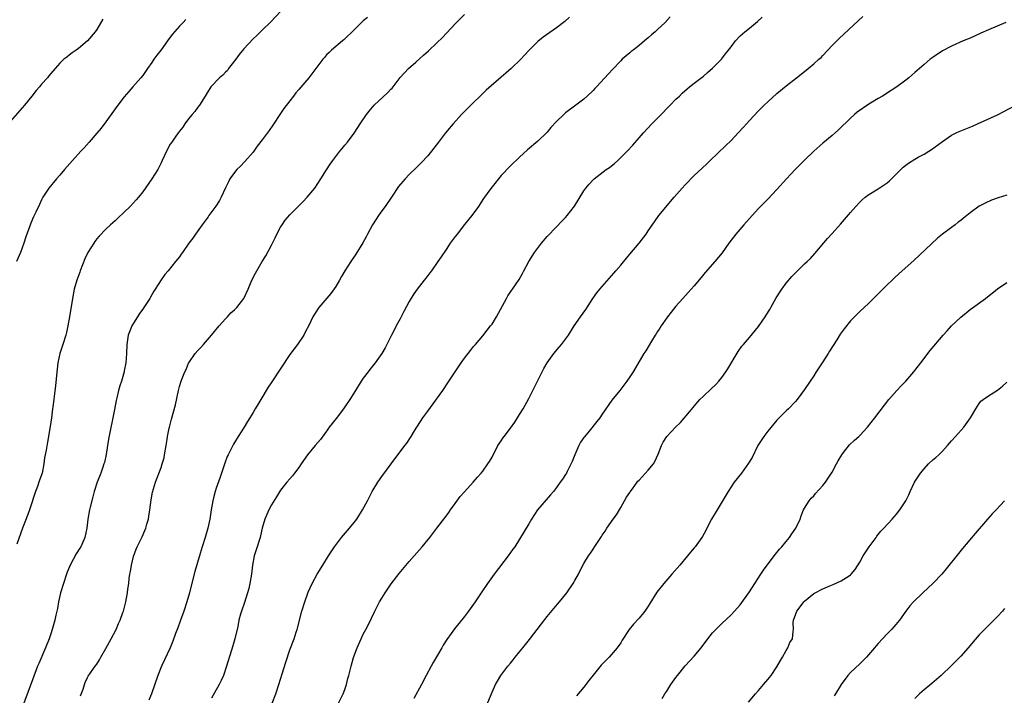
# Model space of a CAD drawing. Units: inches. Extents: x 2505000 to 2508000, y 1542000 to 1545000.
# Drawn here: x 2505510 to 2505724, y 1543647 to 1543794 of the extents above; entities that cross this region are included whole.
import ezdxf

# ---------------------------------------------------------------- set-up
doc = ezdxf.new("R2010")
doc.units = ezdxf.units.IN
doc.header["$MEASUREMENT"] = 0
doc.layers.add('LD25051542_10ft', color=102, linetype='Continuous')

msp = doc.modelspace()

# ---------------------------------------------------------------- linework, layer by layer
at = {"layer": 'LD25051542_10ft'}
for points, elevation in [([(2505567, 1543795.38), (2505564.85, 1543793.15), (2505563, 1543791.31), (2505561.81, 1543790.19), (2505561, 1543789.47), (2505559, 1543787.31), (2505557.99, 1543786.01), (2505557.23, 1543785), (2505557, 1543784.67), (2505555.69, 1543783), (2505555.42, 1543782.58), (2505555, 1543782.18), (2505554.42, 1543781.58), (2505553.69, 1543781), (2505551.83, 1543779), (2505551, 1543777.69), (2505550.59, 1543777), (2505549.34, 1543775), (2505549, 1543774.58), (2505548.33, 1543773.67), (2505547.75, 1543773), (2505547, 1543772.07), (2505546.17, 1543771), (2505545.73, 1543770.27), (2505545, 1543769.35), (2505544.87, 1543769.13), (2505544.75, 1543769), (2505544.05, 1543768.05), (2505543.31, 1543767), (2505543, 1543766.54), (2505542.17, 1543765), (2505541.26, 1543763), (2505541, 1543762.5), (2505540.54, 1543761.46), (2505540.29, 1543761), (2505539.01, 1543758.99), (2505537, 1543756.16), (2505536.1, 1543755), (2505535.59, 1543754.41), (2505534.25, 1543753), (2505533, 1543751.78), (2505531.56, 1543750.44), (2505531, 1543749.89), (2505529.99, 1543749), (2505529, 1543748.08), (2505527.5, 1543746.5), (2505527, 1543745.93), (2505526.61, 1543745.39), (2505526.34, 1543745), (2505525.09, 1543743), (2505524.43, 1543741.57), (2505523.43, 1543739), (2505523.32, 1543738.68), (2505522.7, 1543737), (2505522.1, 1543735), (2505521.7, 1543733), (2505521.04, 1543729), (2505520.69, 1543727), (2505520.39, 1543725.61), (2505520.24, 1543725), (2505519.62, 1543723), (2505518.97, 1543721.03), (2505518.56, 1543719), (2505518.23, 1543716.23), (2505518.01, 1543713.99), (2505517.72, 1543711.73), (2505517.66, 1543711), (2505517.45, 1543709.45), (2505517.41, 1543709), (2505517.13, 1543707), (2505516.84, 1543705.16), (2505516.8, 1543704.8), (2505516.51, 1543703), (2505516.26, 1543701.74), (2505515.99, 1543699.99), (2505515.66, 1543698.34), (2505515.5, 1543697), (2505515.09, 1543695), (2505514.55, 1543693.45), (2505514.43, 1543693), (2505514.12, 1543692.12), (2505513.7, 1543691), (2505512.38, 1543687), (2505512.02, 1543685.98), (2505510.85, 1543683), (2505509.58, 1543679.58)], 7410), ([(2505585.89, 1543794.11), (2505585, 1543793.36), (2505584.62, 1543793), (2505583, 1543791.39), (2505580.78, 1543789.22), (2505580.49, 1543789), (2505578.09, 1543787), (2505577.55, 1543786.45), (2505577, 1543785.95), (2505576.58, 1543785.42), (2505576.2, 1543785), (2505574.68, 1543783), (2505573.13, 1543781), (2505571, 1543778.41), (2505570.32, 1543777.68), (2505569.82, 1543777), (2505569, 1543775.98), (2505567.72, 1543774.28), (2505567, 1543773.18), (2505565.32, 1543770.68), (2505564.5, 1543769.5), (2505563, 1543767.46), (2505561.92, 1543766.08), (2505561, 1543764.83), (2505559.25, 1543762.75), (2505558.27, 1543761.73), (2505557.51, 1543761), (2505557, 1543760.36), (2505555.99, 1543759), (2505555.66, 1543758.34), (2505555, 1543757.06), (2505554.1, 1543755), (2505553.73, 1543754.27), (2505552.93, 1543753.07), (2505551.38, 1543751), (2505551.23, 1543750.77), (2505549.93, 1543749), (2505548.51, 1543747), (2505547.9, 1543746.1), (2505547.06, 1543745), (2505545.69, 1543743), (2505545.39, 1543742.61), (2505545, 1543742.07), (2505544.17, 1543741), (2505542.51, 1543739), (2505541.79, 1543738.21), (2505540.99, 1543737.01), (2505539.73, 1543735), (2505539.44, 1543734.56), (2505538.71, 1543733.29), (2505538.57, 1543733), (2505537.28, 1543731), (2505537, 1543730.65), (2505536.3, 1543729.7), (2505535.86, 1543729), (2505535, 1543727.65), (2505534.63, 1543727), (2505534.42, 1543726.42), (2505533.85, 1543725), (2505533.56, 1543723), (2505533.49, 1543721), (2505533.32, 1543719), (2505533, 1543717.24), (2505532.95, 1543717), (2505532.38, 1543715), (2505532.03, 1543713.97), (2505531.76, 1543713), (2505531.36, 1543711.36), (2505531.2, 1543710.8), (2505530.86, 1543708.86), (2505530.52, 1543707), (2505529.87, 1543703.87), (2505529.59, 1543702.41), (2505529.33, 1543701), (2505529.02, 1543699.02), (2505528.67, 1543697.33), (2505528.57, 1543697), (2505528.31, 1543696.31), (2505527.88, 1543695), (2505527.11, 1543693), (2505526.47, 1543691), (2505526.13, 1543689.87), (2505525.57, 1543687.57), (2505525.4, 1543687), (2505525.05, 1543685), (2505524.83, 1543683), (2505524.42, 1543681), (2505523.53, 1543679), (2505523.33, 1543678.67), (2505522.55, 1543677.45), (2505521.21, 1543675), (2505520.57, 1543673.43), (2505520.41, 1543673), (2505519.75, 1543671), (2505519.13, 1543669), (2505518.66, 1543667), (2505518.43, 1543665.57), (2505518.11, 1543664.11), (2505517.9, 1543663), (2505517.33, 1543661), (2505517, 1543660.04), (2505516.66, 1543659), (2505515.88, 1543657), (2505514.39, 1543653.61), (2505514.14, 1543653), (2505513, 1543650.02), (2505510.41, 1543643)], 7420), ([(2505523.45, 1543646.55), (2505524.03, 1543648.03), (2505524.36, 1543649), (2505524.5, 1543649.5), (2505525, 1543650.56), (2505525.15, 1543650.85), (2505526.64, 1543653), (2505527, 1543653.49), (2505527.61, 1543654.39), (2505527.92, 1543655), (2505529, 1543656.89), (2505530.16, 1543659), (2505531.2, 1543661), (2505531.73, 1543662.27), (2505532.07, 1543663), (2505532.69, 1543664.69), (2505532.79, 1543665), (2505533.35, 1543667), (2505533.71, 1543669), (2505533.78, 1543669.78), (2505533.96, 1543671), (2505534.07, 1543672.07), (2505534.23, 1543673), (2505534.37, 1543673.63), (2505534.58, 1543675), (2505535, 1543676.9), (2505535.56, 1543678.44), (2505535.79, 1543679), (2505536.85, 1543681.15), (2505537.49, 1543682.51), (2505537.67, 1543683), (2505537.9, 1543683.9), (2505538.24, 1543685), (2505538.35, 1543685.65), (2505538.55, 1543687), (2505538.84, 1543689.16), (2505539.14, 1543690.86), (2505539.75, 1543693), (2505541, 1543696.23), (2505541.26, 1543697), (2505541.64, 1543698.36), (2505541.77, 1543699), (2505542.09, 1543701), (2505542.32, 1543702.32), (2505542.4, 1543703), (2505542.78, 1543704.78), (2505542.81, 1543705), (2505543.26, 1543706.74), (2505544.12, 1543709.88), (2505544.78, 1543713), (2505545, 1543713.85), (2505545.37, 1543715), (2505545.57, 1543715.57), (2505546.15, 1543717), (2505546.44, 1543717.56), (2505547, 1543718.88), (2505547.06, 1543719), (2505548.44, 1543721), (2505549, 1543721.7), (2505549.66, 1543722.34), (2505550.2, 1543723), (2505551.95, 1543725), (2505553.64, 1543727), (2505555, 1543728.53), (2505555.45, 1543729), (2505556.17, 1543729.83), (2505557, 1543730.52), (2505557.46, 1543731), (2505559, 1543732.96), (2505559.92, 1543735), (2505560.76, 1543737), (2505561.52, 1543738.48), (2505561.8, 1543739), (2505562.96, 1543741), (2505563.76, 1543742.24), (2505565, 1543744.56), (2505565.84, 1543746.16), (2505566.2, 1543747), (2505567, 1543748.47), (2505567.33, 1543749), (2505568.02, 1543749.98), (2505569, 1543751.17), (2505571.92, 1543754.08), (2505572.8, 1543755), (2505574.44, 1543757), (2505575.77, 1543759), (2505577, 1543760.98), (2505577.79, 1543762.21), (2505578.36, 1543763), (2505579.89, 1543765), (2505580.38, 1543765.62), (2505581, 1543766.32), (2505581.55, 1543767), (2505583, 1543768.93), (2505583.83, 1543770.17), (2505584.32, 1543771), (2505585.67, 1543773), (2505586.26, 1543773.74), (2505587.39, 1543775), (2505590.28, 1543777.72), (2505591, 1543778.51), (2505591.25, 1543778.75), (2505592.99, 1543781.01), (2505594.82, 1543783), (2505596.39, 1543784.39), (2505598.12, 1543785.88), (2505599.16, 1543786.84), (2505601, 1543788.56), (2505602.23, 1543789.77), (2505605, 1543792.71), (2505607, 1543794.74)], 7430), ([(2505629.87, 1543794.13), (2505628.81, 1543793.19), (2505627, 1543791.82), (2505624.16, 1543789.84), (2505623, 1543788.86), (2505621.1, 1543787), (2505620.08, 1543785.92), (2505619.24, 1543785), (2505617.14, 1543783), (2505615.98, 1543782.02), (2505615, 1543781.09), (2505611.73, 1543778.27), (2505611, 1543777.55), (2505610.71, 1543777.29), (2505610.42, 1543777), (2505609, 1543775.62), (2505606.39, 1543773), (2505604.58, 1543771), (2505602.91, 1543769), (2505601.37, 1543767), (2505600.35, 1543765.65), (2505599, 1543764.03), (2505597.55, 1543762.45), (2505596.55, 1543761.45), (2505595, 1543759.96), (2505594.07, 1543759), (2505593.57, 1543758.43), (2505592.68, 1543757.32), (2505591.13, 1543755), (2505589.74, 1543753), (2505589, 1543752.03), (2505588.28, 1543751), (2505587.77, 1543750.23), (2505587.01, 1543749), (2505585.91, 1543747), (2505585.61, 1543746.39), (2505584.89, 1543745.11), (2505583.36, 1543742.64), (2505582.25, 1543741), (2505580.99, 1543739), (2505580.27, 1543737.73), (2505579.82, 1543737), (2505579, 1543735.62), (2505577.93, 1543734.07), (2505575.32, 1543731), (2505575.18, 1543730.82), (2505574.01, 1543729), (2505573.14, 1543727.14), (2505572.36, 1543725.64), (2505572.05, 1543725), (2505570.69, 1543723), (2505569.94, 1543722.06), (2505569, 1543720.77), (2505565.11, 1543714.89), (2505564.33, 1543713.67), (2505562.72, 1543711), (2505562.05, 1543709.95), (2505561.5, 1543709), (2505561, 1543708.2), (2505560.29, 1543707), (2505559.78, 1543706.22), (2505559.06, 1543705), (2505557.79, 1543703), (2505557, 1543701.69), (2505556.73, 1543701.27), (2505555.57, 1543699), (2505555.41, 1543698.59), (2505554.86, 1543697.14), (2505554.17, 1543695), (2505553.85, 1543694.15), (2505553, 1543691.72), (2505552.76, 1543691), (2505552.4, 1543689.6), (2505552.27, 1543689), (2505551.91, 1543687), (2505551.59, 1543685), (2505551.19, 1543683), (2505550.62, 1543681), (2505549.96, 1543679), (2505549.49, 1543677.49), (2505548.36, 1543673.64), (2505547.52, 1543670.48), (2505547.15, 1543669), (2505546.6, 1543667), (2505545.96, 1543665), (2505545.18, 1543662.82), (2505544.64, 1543661.36), (2505544.16, 1543660.16), (2505543.54, 1543658.46), (2505542.96, 1543657.04), (2505541.1, 1543653), (2505540.29, 1543651), (2505538.95, 1543647), (2505538.35, 1543645.65)], 7440), ([(2505651.77, 1543794.23), (2505650.64, 1543793), (2505649, 1543791.45), (2505648.5, 1543791), (2505647.69, 1543790.31), (2505647, 1543789.69), (2505646.15, 1543789), (2505645, 1543788.01), (2505643.69, 1543787), (2505643.31, 1543786.69), (2505643, 1543786.41), (2505642.22, 1543785.78), (2505641.35, 1543785), (2505641, 1543784.66), (2505639.21, 1543782.79), (2505635.73, 1543779), (2505635.36, 1543778.64), (2505635, 1543778.22), (2505633.73, 1543777), (2505633, 1543776.33), (2505631.25, 1543775), (2505629, 1543773.33), (2505628.62, 1543773), (2505627, 1543771.48), (2505625.82, 1543770.18), (2505625, 1543769.17), (2505624.85, 1543769), (2505623, 1543767.17), (2505620.72, 1543765.28), (2505619, 1543763.72), (2505617, 1543761.85), (2505615, 1543759.73), (2505613, 1543757.24), (2505612.32, 1543756.32), (2505611, 1543754.48), (2505610.43, 1543753.57), (2505610.03, 1543753), (2505608.58, 1543751), (2505607, 1543749.04), (2505605.39, 1543747), (2505605, 1543746.48), (2505603.91, 1543745), (2505603, 1543743.67), (2505601.94, 1543742.06), (2505601.22, 1543741), (2505599.8, 1543739), (2505599.46, 1543738.54), (2505598.57, 1543737.43), (2505598.21, 1543737), (2505596.7, 1543735), (2505596, 1543734), (2505595, 1543732.32), (2505593.83, 1543730.17), (2505593, 1543728.54), (2505592.18, 1543727), (2505591.79, 1543726.21), (2505591.13, 1543725), (2505590.14, 1543723), (2505589.74, 1543722.26), (2505589.03, 1543721), (2505587.61, 1543719), (2505586.45, 1543717.55), (2505586.06, 1543717), (2505585, 1543715.68), (2505584.55, 1543715), (2505583.3, 1543713), (2505582.1, 1543711), (2505581, 1543709.39), (2505580.72, 1543709), (2505579.09, 1543706.91), (2505578.2, 1543705.8), (2505577.6, 1543705), (2505577, 1543704.13), (2505575.68, 1543702.32), (2505574.53, 1543701), (2505572.83, 1543699), (2505571.49, 1543697), (2505571, 1543696.22), (2505570.06, 1543695), (2505569.6, 1543694.4), (2505569, 1543693.76), (2505568.33, 1543693), (2505567, 1543691.32), (2505566.13, 1543689.87), (2505565, 1543688.11), (2505564.41, 1543687), (2505563.55, 1543685), (2505563, 1543683.02), (2505562.63, 1543681.37), (2505562.54, 1543681), (2505561.66, 1543678.34), (2505561.27, 1543677), (2505560.92, 1543675), (2505560.65, 1543673), (2505560.31, 1543671), (2505560.08, 1543669.92), (2505559.83, 1543669), (2505559.13, 1543666.87), (2505558.49, 1543665), (2505558.31, 1543664.31), (2505557.95, 1543663), (2505557.68, 1543661.68), (2505557.04, 1543659), (2505556.59, 1543657.41), (2505555.26, 1543653), (2505554.57, 1543651), (2505554.08, 1543649.92), (2505553.63, 1543649), (2505551.95, 1543646.05)], 7450), ([(2505565.18, 1543645), (2505565.93, 1543647), (2505566.6, 1543649), (2505567.34, 1543651.34), (2505568.11, 1543653.89), (2505569, 1543656.57), (2505569.95, 1543659), (2505570.4, 1543660.4), (2505570.62, 1543661), (2505570.71, 1543661.29), (2505571.64, 1543665), (2505572.24, 1543667), (2505573, 1543669.09), (2505573.9, 1543671), (2505574.97, 1543673.03), (2505576.17, 1543675), (2505577.43, 1543677), (2505578.72, 1543679), (2505580.24, 1543681), (2505582.02, 1543683), (2505583, 1543684.23), (2505583.57, 1543685), (2505584.85, 1543687), (2505585.93, 1543689), (2505586.95, 1543691), (2505588.13, 1543693), (2505589, 1543694.27), (2505591.07, 1543697), (2505594.02, 1543701), (2505594.45, 1543701.55), (2505595.44, 1543703), (2505596.17, 1543704.17), (2505597.98, 1543707), (2505599, 1543708.45), (2505602.28, 1543713), (2505603.39, 1543714.61), (2505606.26, 1543719), (2505607, 1543720.03), (2505608.3, 1543721.7), (2505609, 1543722.53), (2505609.42, 1543723), (2505611, 1543724.85), (2505611.92, 1543726.08), (2505612.68, 1543727), (2505613, 1543727.43), (2505614, 1543729), (2505616.12, 1543733), (2505616.45, 1543733.55), (2505617.26, 1543734.74), (2505617.46, 1543735), (2505618.91, 1543737.09), (2505619.62, 1543738.38), (2505619.94, 1543739), (2505620.99, 1543741), (2505622.25, 1543743), (2505623.78, 1543745), (2505625, 1543746.43), (2505627, 1543748.56), (2505628.21, 1543749.79), (2505629, 1543750.6), (2505629.35, 1543751), (2505630.93, 1543753.07), (2505633, 1543756.4), (2505633.43, 1543757), (2505634.14, 1543757.86), (2505635, 1543758.8), (2505635.21, 1543759), (2505637.87, 1543761), (2505638.53, 1543761.47), (2505639, 1543761.84), (2505639.64, 1543762.36), (2505640.37, 1543763), (2505641, 1543763.61), (2505642.38, 1543765), (2505643.64, 1543766.36), (2505645, 1543767.9), (2505645.95, 1543769), (2505647.79, 1543771), (2505649.78, 1543773), (2505651.37, 1543774.63), (2505651.76, 1543775), (2505653, 1543776.3), (2505653.76, 1543777), (2505654.39, 1543777.61), (2505655.43, 1543778.57), (2505655.99, 1543779), (2505657, 1543779.81), (2505659, 1543781.36), (2505659.88, 1543782.12), (2505661, 1543783.05), (2505662.95, 1543785.05), (2505663.83, 1543786.17), (2505664.47, 1543787), (2505665, 1543787.74), (2505665.99, 1543789), (2505667, 1543790.11), (2505668.01, 1543791), (2505669, 1543791.78), (2505670.77, 1543793.23), (2505671.81, 1543794.19)], 7460), ([(2505579.59, 1543645), (2505580.63, 1543647), (2505581, 1543647.97), (2505581.36, 1543649), (2505581.66, 1543650.34), (2505581.86, 1543651), (2505582.34, 1543653), (2505582.89, 1543654.89), (2505583.65, 1543657), (2505584.54, 1543659), (2505585, 1543659.95), (2505585.56, 1543661), (2505586.05, 1543661.95), (2505587.5, 1543665), (2505588.54, 1543667), (2505589, 1543667.8), (2505589.75, 1543669), (2505591.08, 1543670.92), (2505592.82, 1543673.18), (2505595, 1543675.76), (2505596.09, 1543677), (2505597.78, 1543679), (2505599.44, 1543681), (2505600.13, 1543681.87), (2505601.01, 1543683), (2505602.73, 1543685.27), (2505603, 1543685.66), (2505603.58, 1543686.42), (2505603.96, 1543687), (2505605, 1543688.42), (2505606.1, 1543689.9), (2505607.03, 1543690.97), (2505608.93, 1543693), (2505609.85, 1543694.15), (2505610.65, 1543695), (2505611, 1543695.44), (2505612.08, 1543697), (2505612.44, 1543697.56), (2505613, 1543698.5), (2505614.29, 1543701), (2505615, 1543702.05), (2505615.37, 1543702.63), (2505615.63, 1543703), (2505617, 1543704.76), (2505617.93, 1543706.07), (2505618.56, 1543707), (2505619, 1543707.72), (2505619.76, 1543709), (2505621, 1543711.23), (2505621.91, 1543713), (2505624.25, 1543717.75), (2505625, 1543719.02), (2505626.45, 1543721), (2505627.6, 1543722.4), (2505628.13, 1543723), (2505629, 1543724.13), (2505629.63, 1543725), (2505630.87, 1543727), (2505632.22, 1543729), (2505633.38, 1543730.62), (2505634.97, 1543733), (2505635.82, 1543734.18), (2505636.46, 1543735), (2505639.52, 1543738.48), (2505639.93, 1543739), (2505641, 1543740.25), (2505642.23, 1543741.77), (2505643, 1543742.65), (2505644.98, 1543745), (2505646.53, 1543747), (2505647, 1543747.69), (2505648.32, 1543749.68), (2505649.3, 1543751), (2505652.65, 1543755), (2505654.35, 1543757), (2505655, 1543757.73), (2505657, 1543759.73), (2505658.71, 1543761.29), (2505659.73, 1543762.27), (2505660.47, 1543763), (2505663.83, 1543766.17), (2505665, 1543767.37), (2505666.54, 1543769), (2505667.73, 1543770.27), (2505669, 1543771.67), (2505671, 1543773.78), (2505672.21, 1543775), (2505673, 1543775.77), (2505675, 1543777.57), (2505677, 1543779.22), (2505679.26, 1543781), (2505680.25, 1543781.75), (2505681.8, 1543783), (2505683, 1543783.99), (2505684.14, 1543785), (2505684.58, 1543785.42), (2505685, 1543785.84), (2505687, 1543787.97), (2505688, 1543789), (2505688.5, 1543789.5), (2505692.64, 1543793.36), (2505693.71, 1543794.29)], 7470), ([(2505528.29, 1543793.71), (2505527, 1543791.48), (2505526.66, 1543791), (2505525, 1543789.01), (2505523, 1543787.34), (2505522.49, 1543787), (2505521.63, 1543786.37), (2505521, 1543785.9), (2505520.51, 1543785.49), (2505519.84, 1543785), (2505519, 1543784.19), (2505517.97, 1543783), (2505517, 1543781.92), (2505516.6, 1543781.4), (2505516.27, 1543781), (2505515, 1543779.59), (2505514.52, 1543779), (2505513.82, 1543778.18), (2505512.91, 1543777), (2505511.28, 1543775), (2505507.76, 1543771)], 7390), ([(2505546.36, 1543793.64), (2505545.79, 1543793), (2505545, 1543792.18), (2505543.51, 1543790.49), (2505543, 1543789.83), (2505542.42, 1543789), (2505541, 1543787.05), (2505540.1, 1543785.9), (2505539.45, 1543785), (2505539, 1543784.31), (2505538.05, 1543783), (2505537, 1543781.47), (2505536.62, 1543781), (2505534.85, 1543779), (2505533.97, 1543778.03), (2505533, 1543776.83), (2505531.57, 1543775), (2505531, 1543774.24), (2505529, 1543771.43), (2505527.96, 1543770.04), (2505527, 1543768.9), (2505525.34, 1543767), (2505524.23, 1543765.77), (2505523.57, 1543765), (2505521.74, 1543763), (2505519.97, 1543761), (2505519, 1543759.83), (2505518.25, 1543759), (2505516.55, 1543757), (2505515.27, 1543755), (2505515, 1543754.45), (2505514.55, 1543753.45), (2505513.74, 1543751.74), (2505513.26, 1543750.74), (2505512.64, 1543749.36), (2505511.6, 1543746.4), (2505511.17, 1543745), (2505510.42, 1543743), (2505509.54, 1543741)], 7400), ([(2505724.77, 1543793), (2505721, 1543791.41), (2505719.32, 1543790.68), (2505718.12, 1543790.12), (2505717, 1543789.62), (2505715.53, 1543789), (2505713, 1543787.86), (2505711, 1543786.82), (2505709, 1543785.49), (2505708.36, 1543785), (2505707, 1543783.86), (2505705.99, 1543783), (2505705, 1543782.11), (2505703.71, 1543781), (2505703, 1543780.43), (2505701.11, 1543779), (2505699.81, 1543778.19), (2505697.97, 1543777), (2505697, 1543776.45), (2505695, 1543775.23), (2505692.48, 1543773.52), (2505691.87, 1543773), (2505691, 1543772.2), (2505688.36, 1543769.64), (2505687.65, 1543769), (2505687, 1543768.44), (2505685, 1543766.79), (2505683, 1543765.03), (2505681, 1543763.08), (2505678.94, 1543761), (2505677.08, 1543759), (2505675, 1543756.7), (2505673, 1543754.6), (2505671, 1543752.55), (2505669.57, 1543751), (2505667.76, 1543749), (2505666.05, 1543747), (2505664.55, 1543745), (2505663.06, 1543742.94), (2505661.51, 1543741), (2505659.39, 1543738.61), (2505658.47, 1543737.53), (2505657, 1543735.75), (2505655.7, 1543734.3), (2505654.51, 1543733), (2505653, 1543731.28), (2505652, 1543730), (2505651.19, 1543729), (2505651, 1543728.76), (2505649.77, 1543727), (2505649.48, 1543726.52), (2505649, 1543725.79), (2505648.71, 1543725.29), (2505648.51, 1543725), (2505647.7, 1543723.7), (2505646.43, 1543721.57), (2505646.05, 1543721), (2505643.69, 1543717), (2505643, 1543715.94), (2505642.35, 1543715), (2505640.81, 1543713), (2505639.1, 1543710.9), (2505637, 1543707.86), (2505636.44, 1543707), (2505635.77, 1543706.23), (2505634.13, 1543704.13), (2505633.11, 1543702.89), (2505633, 1543702.72), (2505632.27, 1543701.73), (2505631.91, 1543701), (2505631.02, 1543699), (2505630.44, 1543697.56), (2505629.33, 1543695.33), (2505629.19, 1543695), (2505629, 1543694.7), (2505628.3, 1543693.7), (2505627.86, 1543693), (2505627, 1543691.85), (2505626.35, 1543691), (2505625.74, 1543690.26), (2505624.8, 1543689.2), (2505622.93, 1543687), (2505621.62, 1543685), (2505621, 1543683.94), (2505619, 1543680.62), (2505617.95, 1543679), (2505617.56, 1543678.44), (2505616.54, 1543677), (2505613.5, 1543673), (2505612.02, 1543671), (2505610.64, 1543669), (2505609.32, 1543667), (2505607.9, 1543665), (2505607, 1543663.83), (2505604.84, 1543661.16), (2505604.13, 1543660.13), (2505603.19, 1543658.81), (2505602.4, 1543657.6), (2505602.07, 1543657), (2505600.19, 1543653.81), (2505599.74, 1543653), (2505598.68, 1543651), (2505597.64, 1543649), (2505596, 1543646)], 7480), ([(2505611.13, 1543642.87), (2505613, 1543647.36), (2505613.79, 1543649), (2505614.21, 1543649.79), (2505614.93, 1543651), (2505616.41, 1543653), (2505617, 1543653.68), (2505617.59, 1543654.41), (2505618.05, 1543655), (2505619, 1543656.11), (2505619.7, 1543657), (2505621.17, 1543658.83), (2505623.78, 1543662.22), (2505625, 1543663.79), (2505626.45, 1543665.55), (2505627.69, 1543667), (2505629, 1543668.62), (2505629.29, 1543669), (2505630.63, 1543671), (2505631, 1543671.62), (2505631.78, 1543673), (2505632.18, 1543673.82), (2505633, 1543675.33), (2505633.98, 1543677), (2505634.4, 1543677.6), (2505635.95, 1543679.95), (2505636.81, 1543681.19), (2505637, 1543681.49), (2505637.61, 1543682.39), (2505637.97, 1543683), (2505639.35, 1543685), (2505640.05, 1543685.95), (2505641, 1543687.5), (2505642.24, 1543689.76), (2505643, 1543690.8), (2505643.08, 1543690.92), (2505643.59, 1543691.59), (2505644.61, 1543693), (2505644.75, 1543693.25), (2505645, 1543693.48), (2505647, 1543695.62), (2505648.15, 1543697), (2505648.44, 1543697.56), (2505649.15, 1543699.15), (2505649.86, 1543701), (2505650.23, 1543701.77), (2505651.03, 1543702.97), (2505652.93, 1543705), (2505654.01, 1543705.99), (2505656.74, 1543709.26), (2505657, 1543709.6), (2505658.25, 1543711), (2505659, 1543711.77), (2505660.7, 1543713.3), (2505661.71, 1543714.29), (2505662.35, 1543715), (2505663, 1543715.78), (2505663.85, 1543717), (2505664.29, 1543717.71), (2505666.54, 1543721.46), (2505667.38, 1543722.62), (2505667.69, 1543723), (2505669, 1543724.49), (2505671, 1543726.91), (2505672.45, 1543729), (2505672.67, 1543729.33), (2505673.42, 1543730.58), (2505673.63, 1543731), (2505674.84, 1543733.16), (2505676.02, 1543735), (2505677, 1543736.32), (2505678.24, 1543737.76), (2505679, 1543738.59), (2505681, 1543740.5), (2505681.55, 1543741), (2505682.29, 1543741.71), (2505683.27, 1543742.73), (2505686, 1543746), (2505687, 1543747.14), (2505688.85, 1543749.15), (2505691, 1543751.7), (2505692.13, 1543753), (2505693, 1543753.9), (2505693.56, 1543754.44), (2505694.2, 1543755), (2505695, 1543755.59), (2505697, 1543756.82), (2505698.32, 1543757.68), (2505699, 1543758.17), (2505699.45, 1543758.55), (2505699.89, 1543759), (2505701, 1543760.09), (2505702.44, 1543761.56), (2505703, 1543762), (2505703.59, 1543762.41), (2505705, 1543763.31), (2505705.7, 1543763.7), (2505707, 1543764.38), (2505708.07, 1543765), (2505708.63, 1543765.37), (2505711, 1543767.12), (2505713, 1543768.47), (2505713.99, 1543769), (2505714.67, 1543769.33), (2505717.52, 1543770.48), (2505718.62, 1543771), (2505723, 1543772.95), (2505724.38, 1543773.62), (2505726.99, 1543774.99)], 7490), ([(2505725, 1543755.44), (2505723.15, 1543754.85), (2505721.66, 1543754.34), (2505720.26, 1543753.74), (2505718.97, 1543753.03), (2505717, 1543751.58), (2505715.57, 1543750.43), (2505715, 1543749.95), (2505714.45, 1543749.55), (2505713.76, 1543749), (2505713, 1543748.45), (2505711.04, 1543746.96), (2505709.92, 1543746.08), (2505704.74, 1543741.26), (2505701.58, 1543738.42), (2505700.54, 1543737.46), (2505700.05, 1543737), (2505699, 1543735.95), (2505696.54, 1543733.46), (2505695, 1543731.99), (2505693, 1543730.13), (2505692.43, 1543729.57), (2505691, 1543728.13), (2505689.6, 1543726.4), (2505688.77, 1543725.23), (2505688.01, 1543724.01), (2505686.44, 1543721.56), (2505686.12, 1543721), (2505685, 1543719.23), (2505683.54, 1543717), (2505683, 1543716.14), (2505682.21, 1543715), (2505681, 1543713.18), (2505679.38, 1543711), (2505679, 1543710.55), (2505677.5, 1543709), (2505677, 1543708.55), (2505675, 1543706.49), (2505674.29, 1543705.71), (2505673, 1543704.14), (2505672.13, 1543703), (2505670.86, 1543701), (2505669.58, 1543698.42), (2505668.83, 1543697.17), (2505667.26, 1543695), (2505665.72, 1543693), (2505665, 1543692.01), (2505664.35, 1543691), (2505661.98, 1543687), (2505660.77, 1543685), (2505659.72, 1543683), (2505659.5, 1543682.5), (2505658.8, 1543681.2), (2505658.68, 1543681), (2505657.21, 1543679), (2505657, 1543678.76), (2505656.16, 1543677.84), (2505655.5, 1543677), (2505653.85, 1543675), (2505652.14, 1543673), (2505650.39, 1543671), (2505648.89, 1543669.11), (2505647.34, 1543666.66), (2505647, 1543666.1), (2505646.27, 1543665), (2505645, 1543663.47), (2505643.81, 1543662.19), (2505642.84, 1543661), (2505641.35, 1543658.65), (2505641, 1543658.06), (2505640.25, 1543657), (2505638.47, 1543655), (2505636.78, 1543653.22), (2505635.03, 1543651.03), (2505634.09, 1543649.91), (2505633.44, 1543649), (2505633, 1543648.46), (2505631.41, 1543646.59)], 7500), ([(2505650.02, 1543645.98), (2505650.58, 1543647), (2505651, 1543647.61), (2505651.91, 1543649), (2505653, 1543650.56), (2505653.33, 1543651), (2505655, 1543653.11), (2505657, 1543655.17), (2505658.49, 1543657), (2505659.92, 1543659), (2505661, 1543660.28), (2505661.66, 1543661), (2505663, 1543662.3), (2505665, 1543664.2), (2505665.75, 1543665), (2505667, 1543666.38), (2505669, 1543669.18), (2505670.18, 1543671), (2505671.52, 1543673), (2505672.09, 1543673.91), (2505674.41, 1543677), (2505674.65, 1543677.35), (2505675, 1543677.74), (2505675.56, 1543678.44), (2505676.08, 1543679), (2505677, 1543680.16), (2505677.71, 1543681), (2505678.21, 1543681.79), (2505679.07, 1543683), (2505680.03, 1543685), (2505680.27, 1543685.73), (2505680.79, 1543687), (2505681, 1543687.38), (2505681.97, 1543689), (2505682.46, 1543689.54), (2505683, 1543690.1), (2505683.41, 1543690.59), (2505685, 1543692.34), (2505685.53, 1543693), (2505687, 1543695.21), (2505687.93, 1543697), (2505688.31, 1543697.69), (2505689.08, 1543699), (2505689.46, 1543699.46), (2505690.81, 1543701.19), (2505691.83, 1543702.17), (2505692.84, 1543703), (2505693, 1543703.19), (2505694.66, 1543705), (2505696.28, 1543707), (2505699.34, 1543711), (2505701.08, 1543713), (2505702.01, 1543713.99), (2505703, 1543715.01), (2505704.75, 1543717), (2505705, 1543717.31), (2505706.28, 1543719), (2505708.35, 1543721.65), (2505711.15, 1543725), (2505712.02, 1543725.98), (2505713, 1543727), (2505715, 1543728.91), (2505716.13, 1543729.87), (2505717, 1543730.56), (2505720.34, 1543733), (2505723, 1543735.05), (2505725, 1543736.45)], 7510), ([(2505668.83, 1543645.17), (2505670.35, 1543647), (2505671, 1543647.76), (2505672.09, 1543649), (2505673, 1543650.09), (2505673.7, 1543651), (2505675, 1543652.9), (2505675.74, 1543654.26), (2505676.23, 1543655), (2505677, 1543656.44), (2505677.34, 1543657), (2505677.83, 1543658.17), (2505678.35, 1543659), (2505678.53, 1543660.53), (2505678.62, 1543661), (2505678.53, 1543662.53), (2505678.62, 1543663), (2505679.32, 1543665), (2505680.06, 1543665.94), (2505680.85, 1543667), (2505681, 1543667.17), (2505683, 1543668.79), (2505685, 1543669.87), (2505686.49, 1543670.49), (2505687.22, 1543670.78), (2505689, 1543671.55), (2505690.68, 1543672.68), (2505691, 1543672.88), (2505691.12, 1543673), (2505691.99, 1543674.01), (2505693, 1543675.67), (2505693.73, 1543677), (2505695.04, 1543679), (2505696.55, 1543681), (2505696.73, 1543681.27), (2505697.63, 1543682.37), (2505698.23, 1543683), (2505700.04, 1543685), (2505700.47, 1543685.53), (2505701, 1543686.11), (2505701.71, 1543687), (2505703.05, 1543689), (2505703.71, 1543690.29), (2505703.99, 1543691), (2505704.92, 1543693), (2505706.2, 1543695), (2505707, 1543695.97), (2505708, 1543697), (2505709, 1543697.96), (2505709.58, 1543698.42), (2505710.2, 1543699), (2505711, 1543699.79), (2505712.13, 1543701), (2505713, 1543701.99), (2505713.85, 1543703), (2505715.63, 1543705), (2505717.12, 1543707), (2505718.28, 1543709), (2505719, 1543710.18), (2505719.36, 1543710.64), (2505719.83, 1543711), (2505721, 1543711.81), (2505723, 1543713.04), (2505724.07, 1543713.93), (2505725, 1543714.77)], 7520), ([(2505724.48, 1543689), (2505722.66, 1543687), (2505721.85, 1543686.15), (2505720.83, 1543685), (2505718.14, 1543681.86), (2505715.38, 1543678.62), (2505714.49, 1543677.51), (2505711.83, 1543674.17), (2505710.85, 1543673), (2505709, 1543671.06), (2505706.74, 1543669), (2505704.67, 1543667), (2505703.88, 1543666.12), (2505703, 1543664.98), (2505701.62, 1543663), (2505700.44, 1543661.56), (2505699.93, 1543661), (2505699, 1543660.08), (2505697.95, 1543659), (2505697, 1543657.98), (2505696.55, 1543657.45), (2505696.19, 1543657), (2505694.45, 1543655), (2505693, 1543653.54), (2505691, 1543651.62), (2505690.4, 1543651), (2505688.97, 1543649.03), (2505687.72, 1543647), (2505687.44, 1543646.56)], 7530), ([(2505724.47, 1543665.53), (2505724.05, 1543665), (2505723, 1543663.84), (2505722.18, 1543663), (2505720.55, 1543661.45), (2505719, 1543659.83), (2505717.68, 1543658.32), (2505717, 1543657.48), (2505716.59, 1543657), (2505715, 1543655.23), (2505713.88, 1543654.12), (2505713, 1543653.19), (2505710.74, 1543651), (2505708.72, 1543649.28), (2505707, 1543647.89), (2505706.01, 1543647), (2505705, 1543646.02)], 7540)]:
    msp.add_lwpolyline(points, dxfattribs=dict(at, elevation=elevation))

doc.saveas('drawing.dxf')
